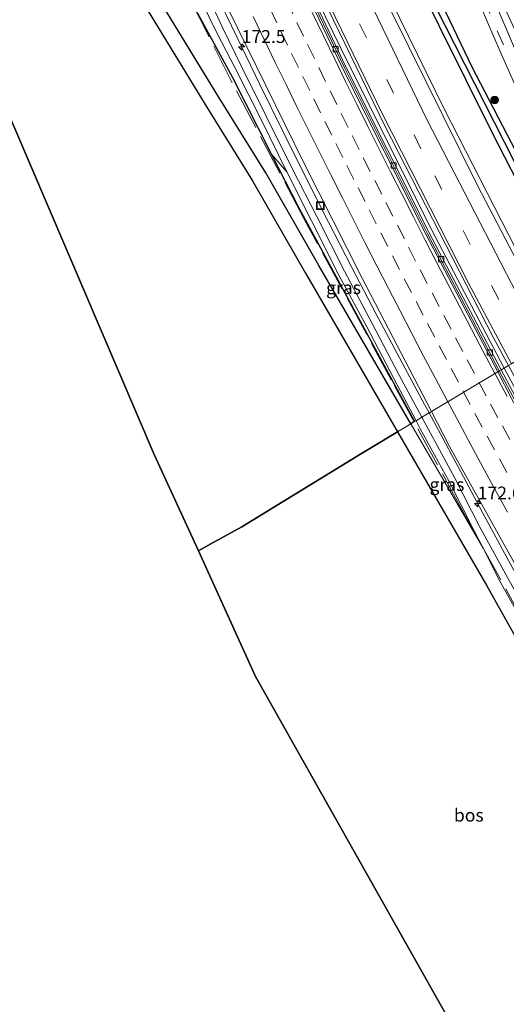
# Model space of a CAD drawing. Units: metres. Extents: x 160000 to 170000, y 375000 to 381171.
# Drawn here: x 163705 to 163799, y 376751 to 376942 of the extents above; entities that cross this region are included whole.
import ezdxf
from ezdxf.enums import TextEntityAlignment as Align

# ---------------------------------------------------------------- set-up
doc = ezdxf.new("R2010")
doc.units = ezdxf.units.M
doc.linetypes.add('IE-TERREINAFSCHEIDING', pattern=[10, 8, -2])
doc.linetypes.add('VW-3-9_STREEP', pattern=[12, 3, -9])
doc.layers.get('0').update_dxf_attribs({"lineweight": 25})
for name, color, linetype, lineweight in [('B-ME-AM-KILOMETR-S-B1', 7, 'Continuous', 18), ('B-ME-BV-GELEIDECONSTRUCTIE-GELEIDERAIL-L-B1', 213, 'BV-GELEIDERAIL', 18), ('B-ME-GR-BOOM-S-B1', 93, 'Continuous', 18), ('B-ME-GR-BOS-GV-B6', 10, 'Continuous', 25), ('B-ME-GW-INSTEEKWATERGANG-L-B1', 10, 'Continuous', 25), ('B-ME-GW-KRUINLIJN-L-B1', 93, 'Continuous', 18), ('B-ME-GW-TEENLIJN-L-B1', 93, 'Continuous', 18), ('B-ME-GW-WATERGANG-GREPPEL-L-B1', 10, 'Continuous', 25), ('B-ME-IE-GRASLAND-GV-B6', 93, 'Continuous', 18), ('B-ME-IE-HULPGEOMETRIE-L-B1', 53, 'Continuous', 18), ('B-ME-IE-INRICHTINGSELEMENT-S-B1', 253, 'Continuous', 18), ('B-ME-IE-TERREINAFSCHEIDING-RASTERHEKWERK-L-B1', 8, 'IE-TERREINAFSCHEIDING', 18), ('B-ME-KG-KADASTRAAL-OPNAMEDTMGRENS-L-B1', 10, 'Continuous', 25), ('B-ME-VH-VERH_SOORT-BETON-OVERIG-GV-B6', 8, 'IE-TERREINAFSCHEIDING-NATUURLIJK-HOUTWAL', 18), ('B-ME-VH-VERH_SOORT-BITUMEN-GV-B6', 8, 'IE-TERREINAFSCHEIDING-NATUURLIJK-HOUTWAL', 18), ('B-ME-VH-VERH_SOORT-HALF_VERHARDING-GV-B6', 8, 'IE-TERREINAFSCHEIDING-NATUURLIJK-HOUTWAL', 18), ('B-ME-VV-KOLK-S-B1', 8, 'Continuous', 18), ('B-ME-VW-MARKERING-39STREEP-015-L-B1', 255, 'VW-3-9_STREEP', 18), ('B-ME-VW-MARKERING-STREEP-015-L-B1', 7, 'Continuous', 18)]:
    doc.layers.add(name, color=color, linetype=linetype, lineweight=lineweight)
doc.styles.add('NLCS-ISO', font='NLCS-ISO.TTF')
doc.linetypes.add('BV-GELEIDERAIL', pattern='A,10,-3,[108,NLCS.SHX,S=1,R=0,X=0,Y=0],-3', length=16)
doc.linetypes.add('IE-TERREINAFSCHEIDING-NATUURLIJK-HOUTWAL', pattern='A,7,-1.5,[67,NLCS.SHX,S=0.75,R=45,X=0,Y=0],-1.5,7,-1.5,[70,NLCS.SHX,S=0.75,R=0,X=0,Y=0],-1.5', length=20)

# ---------------------------------------------------------------- blocks, each defined once
blk = doc.blocks.new('put')
for p, q in [((0.75, 0.75), (-0.75, 0.75)), ((-0.75, 0.75), (-0.75, -0.75)), ((0.75, -0.75), (0.75, 0.75)), ((-0.75, -0.75), (0.75, -0.75))]:
    blk.add_line(p, q)
blk.add_lwpolyline([(-0.625, 0.625), (0.625, 0.625), (0.625, -0.625), (-0.625, -0.625)], close=True)
blk = doc.blocks.new('boom')
blk.add_hatch(color=256).paths.add_polyline_path([(-0.75, 0, 1), (0.75, 0, 1)])
blk.add_circle((0, 0), 0.75)
blk = doc.blocks.new('hecto')
for p, q in [((0, 0.625), (-0.625, 0)), ((0, -0.625), (0, 0.625)), ((-0.625, 0), (0.625, 0)), ((0.625, 0), (0, -0.625))]:
    blk.add_line(p, q)
blk = doc.blocks.new('kolk')
blk.add_lwpolyline([(-0.5, -0.5), (0.5, -0.5), (0.5, 0.5), (-0.5, 0.5)], close=True)

msp = doc.modelspace()

# ---------------------------------------------------------------- linework, layer by layer
at = {"layer": 'B-ME-BV-GELEIDECONSTRUCTIE-GELEIDERAIL-L-B1'}
for points in [[(163798.6365, 376874.2187, 25.39), (163784.5693, 376900.9808, 25.324), (163768.5003, 376933.1037, 25.315), (163759.2796, 376952.029, 25.2686), (163752.9521, 376965.5039, 25.236), (163739.0543, 376995.8222, 25.308), (163728.5045, 377020.228, 25.289), (163722.208, 377034.7803, 25.331), (163719.5984, 377041.0676, 25.349), (163703.493, 377080.4162, 25.261), (163689.1859, 377117.7222, 25.256), (163686.6148, 377124.7255, 25.2547), (163676.181, 377154.2319, 25.25), (163672.8152, 377164.0158, 25.2419), (163664.6562, 377188.2649, 25.222), (163659.8196, 377203.2542, 25.1996), (163657.3531, 377211.0308, 25.188)], [(163809.6052, 376880.7807, 25.0906), (163805.166, 376889.023, 25.08), (163786.918, 376924.614, 25.048), (163771.549, 376956.052, 24.979), (163752.662, 376996.887, 24.953), (163738.546, 377028.908, 24.928), (163721.178, 377070.414, 24.892), (163713.747, 377088.979, 24.884), (163707.621, 377104.9313, 24.8567)], [(163742.529, 376947.334, 25.665), (163746.874, 376938.317, 25.7), (163751.191, 376929.36, 25.718), (163755.664, 376920.308, 25.722), (163760.051, 376911.445, 25.732), (163764.573, 376902.519, 25.738), (163769.101, 376893.709, 25.725), (163773.757, 376884.817, 25.729), (163778.403, 376876.079, 25.768), (163783.185, 376867.155, 25.762), (163784.0715, 376865.5042, 25.7692)], [(163892.7755, 376711.2208, 25.584), (163889.7122, 376716.3131, 25.5755), (163879.1786, 376734.1043, 25.546), (163864.8729, 376758.2044, 25.483), (163848.5777, 376785.6963, 25.477), (163836.4497, 376806.3367, 25.414), (163818.5515, 376837.5769, 25.477), (163801.3331, 376869.1684, 25.402), (163798.6365, 376874.2187, 25.39)], [(163784.0715, 376865.5042, 25.7692), (163787.2218, 376859.6381, 25.795), (163788.456, 376857.34, 25.795), (163789.681, 376855.037, 25.79), (163794.434, 376846.197, 25.804), (163799.123, 376837.469, 25.801), (163804.016, 376828.703, 25.774), (163806.929, 376823.547, 25.8), (163809.022, 376820.102, 25.811), (163812.268, 376814.371, 25.765), (163816.701, 376806.637, 25.779), (163818.927, 376802.778, 25.802), (163820.889, 376799.202, 25.796)]]:
    msp.add_polyline3d(points, dxfattribs=at)
at = {"layer": 'B-ME-GR-BOS-GV-B6'}
for points in [[(163781.2528, 376863.818, 23.919), (163780.53, 376863.385, 23.777), (163762.708, 376894.088, 23.681), (163752.409, 376912.06, 23.616), (163743.172, 376926.93, 23.65), (163731.951, 376945.279, 23.773), (163695.686, 377007.406, 24.218), (163686.64, 377022.863, 24.131), (163675.969, 377039.924, 23.991), (163664.165, 377056.705, 24.022), (163653.738, 377071.246, 24.017), (163645.442, 377081.515, 23.856), (163641.02, 377089.769, 23.783), (163633.646, 377104.459, 23.968), (163621.562, 377128.179, 23.89), (163613.691, 377142.101, 23.763), (163601.637, 377178.662, 23.363)], [(163777.956, 376861.845, 23.73), (163772.868, 376858.801, 23.709), (163770.938, 376857.646, 23.727), (163747.731, 376843.407, 23.957), (163741.731, 376840.087, 23.354), (163739.331, 376838.736, 23.232), (163730.727, 376857.451, 23.883), (163703.551, 376921.103, 23.706), (163702.631, 376923.214, 23.705), (163635.095, 377078.027, 23.988), (163641.783, 377080.418, 23.879), (163643.109, 377079.629, 23.809), (163651.351, 377069.428, 23.97), (163661.719, 377054.968, 23.975), (163673.469, 377038.264, 23.944), (163684.074, 377021.31, 24.084), (163693.096, 377005.892, 24.171), (163729.376, 376943.741, 23.726), (163740.618, 376925.356, 23.603), (163749.833, 376910.522, 23.569), (163760.11, 376892.589, 23.634), (163777.956, 376861.845, 23.73)], [(163734.7714, 376951.2198, 24.2194), (163745.907, 376930.596, 24.27), (163745.925, 376930.592, 24.276), (163753.412, 376915.798, 23.775), (163758.829, 376905.315, 23.766), (163781.2528, 376863.818, 23.919)], [(163810.1103, 376708.3946, 23.9932), (163750.412, 376814.384, 23.865), (163739.331, 376838.736, 23.232), (163741.731, 376840.087, 23.354), (163747.731, 376843.407, 23.957), (163770.938, 376857.646, 23.727), (163772.868, 376858.801, 23.709), (163777.956, 376861.845, 23.73), (163795.291, 376831.999, 23.817), (163812.385, 376801.356, 23.861), (163829.472, 376772.137, 24.129), (163834.9813, 376763.0026, 24.2342), (163835.969, 376760.204, 24.335), (163840.34, 376747.819, 24.634), (163838.931, 376742.545, 24.592), (163835.315, 376737.182, 24.48), (163810.1103, 376708.3946, 23.9932)]]:
    msp.add_polyline3d(points, dxfattribs=at)
at = {"layer": 'B-ME-GW-INSTEEKWATERGANG-L-B1'}
for points in [[(163814.797, 376883.887, 24.09), (163796.291, 376919.876, 23.984), (163775.938, 376960.952, 23.957), (163757.08, 377001.653, 23.992), (163738.345, 377044.679, 24.036), (163720.619, 377087.973, 23.909), (163704.471, 377130.888, 23.818), (163695.929, 377155.321, 23.857), (163694.516, 377160.317, 23.857), (163694.496, 377160.888, 23.857), (163694.7, 377161.299, 23.857), (163694.91, 377161.459, 23.857), (163695.187, 377161.554, 23.847)], [(163754.121, 377015.28, 24.064), (163775.03, 376968.901, 23.896), (163792.333, 376932.618, 23.822), (163810.99, 376896.827, 24.08), (163817.257, 376885.359, 24.14)]]:
    msp.add_polyline3d(points, dxfattribs=at)
at = {"layer": 'B-ME-GW-KRUINLIJN-L-B1'}
for points in [[(163735.645, 376958.085, 24.822), (163744.04, 376940.125, 24.745), (163747.602, 376932.819, 24.771), (163752.448, 376923.041, 24.724), (163757.544, 376912.797, 24.727), (163762.28, 376903.62, 24.807), (163767.667, 376893.017, 24.799), (163773.039, 376882.849, 24.866), (163778.279, 376872.825, 24.87), (163782.6592, 376864.6595, 24.859)], [(163782.6592, 376864.6595, 24.859), (163783.47, 376863.148, 24.857), (163789.042, 376852.866, 24.8), (163793.77, 376843.616, 24.847), (163799.305, 376833.608, 24.842), (163804.778, 376823.752, 24.874), (163809.64, 376814.563, 24.85), (163810.013, 376813.727, 24.881)]]:
    msp.add_polyline3d(points, dxfattribs=at)
at = {"layer": 'B-ME-GW-TEENLIJN-L-B1'}
msp.add_line((163753.412, 376915.798, 23.775), (163756.488, 376912.25, 23.801), dxfattribs=at)
for points in [[(163689.01, 377056.003, 24.37), (163693.808, 377047.149, 24.397), (163697.655, 377037.2, 24.489), (163703.136, 377024.063, 24.415), (163706.1882, 377016.0477, 24.4175), (163709.263, 377007.973, 24.42), (163716.213, 376991.747, 24.484), (163720.814, 376980.743, 24.35), (163730.948, 376958.301, 24.202), (163734.7714, 376951.2198, 24.2194), (163745.907, 376930.596, 24.27), (163745.925, 376930.592, 24.276), (163753.412, 376915.798, 23.775)], [(163781.536, 376863.9876, 23.9745), (163777.219, 376872.175, 23.904), (163771.97, 376882.208, 23.964), (163766.568, 376892.208, 23.884), (163761.256, 376902.797, 23.828), (163756.488, 376912.25, 23.801), (163751.504, 376922.4, 23.958), (163746.466, 376932.397, 24.043), (163742.885, 376939.257, 24.005), (163734.134, 376957.287, 24.01)], [(163845.03, 376752.079, 24.484), (163841.918, 376757.297, 24.33), (163838.585, 376763.34, 24.2), (163832.418, 376773.258, 24.168), (163826.645, 376783.117, 24.148), (163821.105, 376791.912, 24.099), (163814.539, 376803.012, 23.983), (163808.385, 376813.886, 24.023), (163797.719, 376832.994, 23.845), (163794.5353, 376839.2717, 23.9295), (163792.748, 376842.796, 24.115), (163787.939, 376852.194, 24.017), (163782.302, 376862.535, 23.987), (163781.536, 376863.9876, 23.9745)]]:
    msp.add_polyline3d(points, dxfattribs=at)
at = {"layer": 'B-ME-GW-WATERGANG-GREPPEL-L-B1'}
msp.add_polyline3d([(163816.112, 376884.674, 23.472), (163804.431, 376906.687, 23.398), (163785.223, 376944.468, 23.324), (163762.814, 376992.087, 23.258), (163739.904, 377044.49, 23.437), (163721.248, 377089.618, 23.35), (163703.294, 377137.791, 23.232), (163695.638, 377160.251, 23.267)], dxfattribs=at)
at = {"layer": 'B-ME-IE-GRASLAND-GV-B6'}
for points in [[(163799.454, 376874.708, 24.669), (163798.0679, 376873.8783, 24.717), (163784.043, 376900.595, 24.691), (163767.893, 376932.628, 24.703), (163752.484, 376965.138, 24.659), (163738.56, 376995.354, 24.69), (163727.783, 377019.989, 24.676), (163718.944, 377040.7, 24.692), (163702.737, 377080.328, 24.68), (163688.526, 377117.291, 24.641), (163675.541, 377153.815, 24.628), (163664.028, 377187.935, 24.593), (163656.7308, 377210.7034, 24.5572), (163658.186, 377211.469, 24.33), (163660.352, 377204.37, 24.434), (163675.479, 377158.803, 24.486), (163688.691, 377121.825, 24.49), (163705.153, 377078.896, 24.56), (163716.692, 377050.559, 24.586), (163735.892, 377005.63, 24.586), (163755.477, 376962.406, 24.556), (163775.475, 376921.182, 24.586), (163796.547, 376880.067, 24.665), (163799.454, 376874.708, 24.669)], [(163798.877, 376943.755, 23.901), (163807.246, 376925.556, 23.919), (163806.3452, 376926.0472, 24.003), (163805.72, 376926.388, 23.809), (163804.625, 376927.39, 23.818), (163800.439, 376936.747, 23.794), (163793.114, 376953.886, 23.947), (163787.718, 376966.228, 24.083), (163779.749, 376983.73, 24.284), (163768.187, 377011.175, 24.368), (163758.732, 377035.365, 24.586), (163747.819, 377063.177, 24.446), (163743.422, 377073.565, 24.363), (163731.262, 377101.871, 24.075), (163718.027, 377134.711, 23.725), (163709.789, 377157.262, 23.686), (163699.925, 377185.619, 23.721)], [(163649.706, 377181.032, 24.847), (163656.54, 377160.902, 24.834), (163665.311, 377135.615, 24.843), (163673.916, 377111.872, 24.863), (163686.276, 377079.62, 24.894), (163695.175, 377057.391, 24.895), (163704.713, 377033.934, 25.003), (163714.741, 377010.64, 24.969), (163724.526, 376988.74, 25.033), (163734.295, 376966.855, 24.938), (163745.055, 376944.037, 25.005), (163759.748, 376914.013, 24.939), (163771.121, 376891.53, 24.959), (163784.5182, 376865.7713, 25.0353)], [(163814.797, 376883.887, 24.09), (163796.291, 376919.876, 23.984), (163775.938, 376960.952, 23.957), (163757.08, 377001.653, 23.992), (163738.345, 377044.679, 24.036), (163720.619, 377087.973, 23.909), (163704.471, 377130.888, 23.818), (163695.929, 377155.321, 23.857), (163694.516, 377160.317, 23.857), (163694.496, 377160.888, 23.857), (163694.7, 377161.299, 23.857), (163694.91, 377161.459, 23.857), (163695.187, 377161.554, 23.847), (163695.638, 377160.251, 23.267), (163703.294, 377137.791, 23.232), (163721.248, 377089.618, 23.35), (163739.904, 377044.49, 23.437), (163762.814, 376992.087, 23.258), (163785.223, 376944.468, 23.324), (163804.431, 376906.687, 23.398), (163816.112, 376884.674, 23.472), (163814.797, 376883.887, 24.09)], [(163816.112, 376884.674, 23.472), (163804.431, 376906.687, 23.398), (163785.223, 376944.468, 23.324), (163762.814, 376992.087, 23.258), (163739.904, 377044.49, 23.437), (163721.248, 377089.618, 23.35), (163703.294, 377137.791, 23.232), (163695.638, 377160.251, 23.267), (163695.187, 377161.554, 23.847), (163695.606, 377161.697, 23.831), (163696.212, 377161.56, 23.835), (163696.654, 377161.177, 23.844), (163696.847, 377160.824, 23.844), (163707.627, 377130.102, 23.94), (163710.18, 377123.318, 23.951), (163720.933, 377094.745, 23.997), (163735.773, 377058.535, 24.115), (163752.709, 377018.411, 24.075), (163754.121, 377015.28, 24.064), (163775.03, 376968.901, 23.896), (163792.333, 376932.618, 23.822), (163810.99, 376896.827, 24.08), (163817.257, 376885.359, 24.14), (163816.112, 376884.674, 23.472)], [(163817.257, 376885.359, 24.14), (163810.99, 376896.827, 24.08), (163792.333, 376932.618, 23.822), (163775.03, 376968.901, 23.896), (163754.121, 377015.28, 24.064), (163762.201, 377018.66, 24.476), (163765.546, 377010.103, 24.399), (163777.139, 376982.586, 24.316), (163785.116, 376965.066, 24.115), (163790.498, 376952.755, 23.979), (163797.828, 376935.605, 23.826), (163806.988, 376915.13, 23.879), (163815.14, 376898.347, 24.141), (163820.802, 376887.48, 24.27), (163817.257, 376885.359, 24.14)], [(163775.938, 376960.952, 23.957), (163796.291, 376919.876, 23.984), (163814.797, 376883.887, 24.09), (163808.79, 376880.293, 24.293), (163793.48, 376909.641, 24.285), (163773.484, 376950.019, 24.263)], [(163782.6592, 376864.6595, 24.859), (163781.536, 376863.9876, 23.9745), (163777.219, 376872.175, 23.904), (163771.97, 376882.208, 23.964), (163766.568, 376892.208, 23.884), (163761.256, 376902.797, 23.828), (163756.488, 376912.25, 23.801), (163751.504, 376922.4, 23.958), (163746.466, 376932.397, 24.043), (163742.885, 376939.257, 24.005), (163734.134, 376957.287, 24.01)], [(163734.134, 376957.287, 24.01), (163742.885, 376939.257, 24.005), (163746.466, 376932.397, 24.043), (163751.504, 376922.4, 23.958)], [(163784.5182, 376865.7713, 25.0353), (163782.6592, 376864.6595, 24.859), (163778.279, 376872.825, 24.87), (163773.039, 376882.849, 24.866), (163767.667, 376893.017, 24.799), (163762.28, 376903.62, 24.807), (163757.544, 376912.797, 24.727), (163752.448, 376923.041, 24.724), (163747.602, 376932.819, 24.771), (163744.04, 376940.125, 24.745), (163735.645, 376958.085, 24.822)], [(163735.645, 376958.085, 24.822), (163744.04, 376940.125, 24.745), (163747.602, 376932.819, 24.771), (163752.448, 376923.041, 24.724), (163757.544, 376912.797, 24.727), (163762.28, 376903.62, 24.807), (163767.667, 376893.017, 24.799), (163773.039, 376882.849, 24.866), (163778.279, 376872.825, 24.87), (163782.6592, 376864.6595, 24.859)], [(163751.504, 376922.4, 23.958), (163756.488, 376912.25, 23.801), (163753.412, 376915.798, 23.775), (163745.925, 376930.592, 24.276), (163745.907, 376930.596, 24.27), (163734.7714, 376951.2198, 24.2194)], [(163781.536, 376863.9876, 23.9745), (163781.2528, 376863.818, 23.919), (163758.829, 376905.315, 23.766), (163753.412, 376915.798, 23.775), (163756.488, 376912.25, 23.801), (163761.256, 376902.797, 23.828), (163766.568, 376892.208, 23.884), (163771.97, 376882.208, 23.964), (163777.219, 376872.175, 23.904), (163781.536, 376863.9876, 23.9745)], [(163878.105, 376733.314, 24.827), (163864.0159, 376757.0873, 24.846), (163864.251, 376757.225, 24.846), (163864.569, 376757.412, 24.85), (163848.011, 376785.353, 24.814), (163835.819, 376805.931, 24.863), (163818.046, 376837.065, 24.768), (163800.76, 376868.75, 24.722), (163798.0679, 376873.8783, 24.717), (163799.454, 376874.708, 24.669), (163814.598, 376846.796, 24.704), (163833.441, 376813.443, 24.735), (163853.209, 376779.935, 24.761), (163872.997, 376746.561, 24.84)], [(163849.0919, 376743.774, 24.5918), (163845.03, 376752.079, 24.484), (163845.2733, 376752.5806, 24.602), (163845.766, 376753.572, 24.686), (163842.84, 376757.742, 24.742), (163839.41, 376763.906, 24.765), (163833.495, 376774.228, 24.817), (163827.904, 376783.669, 24.935), (163822.238, 376793.071, 24.883), (163816.075, 376803.952, 24.942), (163814.476, 376805.757, 24.876), (163810.013, 376813.727, 24.881), (163809.64, 376814.563, 24.85), (163804.778, 376823.752, 24.874), (163799.305, 376833.608, 24.842), (163793.77, 376843.616, 24.847), (163789.042, 376852.866, 24.8), (163783.47, 376863.148, 24.857), (163782.6592, 376864.6595, 24.859), (163784.5182, 376865.7713, 25.0353), (163787.975, 376859.125, 25.055), (163805.068, 376828.319, 25.068)], [(163792.748, 376842.796, 24.115), (163794.5353, 376839.2717, 23.9295), (163789.69, 376847.614, 23.7982), (163780.53, 376863.385, 23.777), (163781.2528, 376863.818, 23.919), (163781.536, 376863.9876, 23.9745), (163782.302, 376862.535, 23.987), (163787.939, 376852.194, 24.017), (163792.748, 376842.796, 24.115)], [(163808.385, 376813.886, 24.023), (163797.719, 376832.994, 23.845), (163794.5353, 376839.2717, 23.9295), (163792.748, 376842.796, 24.115), (163787.939, 376852.194, 24.017), (163782.302, 376862.535, 23.987), (163781.536, 376863.9876, 23.9745), (163782.6592, 376864.6595, 24.859), (163783.47, 376863.148, 24.857), (163789.042, 376852.866, 24.8), (163793.77, 376843.616, 24.847), (163799.305, 376833.608, 24.842)]]:
    msp.add_polyline3d(points, dxfattribs=at)
at = {"layer": 'B-ME-IE-HULPGEOMETRIE-L-B1'}
msp.add_polyline3d([(163739.331, 376838.736, 23.232), (163741.731, 376840.087, 23.354), (163747.731, 376843.407, 23.957), (163770.938, 376857.646, 23.727), (163772.868, 376858.801, 23.709), (163777.956, 376861.845, 23.73), (163780.53, 376863.385, 23.777), (163781.2528, 376863.818, 23.919), (163781.536, 376863.9876, 23.9745), (163782.6592, 376864.6595, 24.859), (163784.5182, 376865.7713, 25.0353), (163797.3756, 376873.4642, 24.7435), (163797.6887, 376873.6515, 24.7227), (163798.0679, 376873.8783, 24.717), (163799.454, 376874.708, 24.669)], dxfattribs=at)
at = {"layer": 'B-ME-IE-TERREINAFSCHEIDING-RASTERHEKWERK-L-B1'}
for points in [[(163781.157, 376863.7606, 24.0287), (163776.719, 376871.908, 23.979), (163759.793, 376903.205, 23.925), (163745.901, 376929.508, 24.274), (163732.791, 376955.46, 24.226), (163725.84, 376971.021, 24.356), (163715.305, 376994.413, 24.673), (163702.843, 377023.617, 24.506), (163693.897, 377045.21, 24.656), (163684.342, 377068.737, 25.07), (163678.098, 377084.667, 24.953), (163668.526, 377109.372, 24.382), (163661.77, 377127.449, 24.469), (163651.703, 377154.607, 24.074), (163646.947, 377168.455, 23.501), (163642.023, 377183.558, 23.675), (163636.8748, 377200.0052, 23.7612)], [(163835.192, 376768.985, 24.42), (163822.603, 376790.141, 24.35), (163807.629, 376815.619, 24.31), (163790.478, 376846.649, 24.133), (163781.157, 376863.7606, 24.0287)]]:
    msp.add_polyline3d(points, dxfattribs=at)
at = {"layer": 'B-ME-KG-KADASTRAAL-OPNAMEDTMGRENS-L-B1'}
for points in [[(163601.637, 377178.662, 23.363), (163613.691, 377142.101, 23.763), (163618.518, 377127.467, 23.886), (163632.961, 377083.671, 23.917), (163635.095, 377078.027, 23.988), (163702.631, 376923.214, 23.705), (163703.551, 376921.103, 23.706), (163730.727, 376857.451, 23.883), (163739.331, 376838.736, 23.232)], [(163739.331, 376838.736, 23.232), (163750.412, 376814.384, 23.865), (163810.1103, 376708.3946, 23.9932), (163812.8395, 376703.5491, 23.999), (163846.827, 376643.207, 24.072), (163922.209, 376519.957, 24.498)]]:
    msp.add_polyline3d(points, dxfattribs=at)
at = {"layer": 'B-ME-VH-VERH_SOORT-BETON-OVERIG-GV-B6'}
for points in [[(163797.6887, 376873.6515, 24.7227), (163797.3756, 376873.4642, 24.7435), (163783.424, 376900.198, 24.694), (163767.307, 376932.26, 24.658), (163751.798, 376964.658, 24.699), (163737.885, 376995.025, 24.687), (163727.123, 377019.659, 24.66), (163718.318, 377040.33, 24.675), (163702.093, 377079.953, 24.659), (163687.894, 377116.883, 24.619), (163674.812, 377153.584, 24.618), (163663.346, 377187.619, 24.585)], [(163663.694, 377187.745, 24.551), (163675.177, 377153.711, 24.571), (163688.224, 377117.016, 24.587), (163702.435, 377080.098, 24.619), (163718.634, 377040.509, 24.631), (163727.461, 377019.819, 24.626), (163738.222, 376995.18, 24.637), (163752.098, 376964.875, 24.672), (163767.655, 376932.445, 24.637), (163783.725, 376900.377, 24.669), (163797.6887, 376873.6515, 24.7227)], [(163798.0679, 376873.8783, 24.717), (163797.6887, 376873.6515, 24.7227), (163783.725, 376900.377, 24.669), (163767.655, 376932.445, 24.637), (163752.098, 376964.875, 24.672), (163738.222, 376995.18, 24.637), (163727.461, 377019.819, 24.626), (163718.634, 377040.509, 24.631), (163702.435, 377080.098, 24.619), (163688.224, 377117.016, 24.587), (163675.177, 377153.711, 24.571), (163663.694, 377187.745, 24.551)], [(163664.028, 377187.935, 24.593), (163675.541, 377153.815, 24.628), (163688.526, 377117.291, 24.641), (163702.737, 377080.328, 24.68), (163718.944, 377040.7, 24.692), (163727.783, 377019.989, 24.676), (163738.56, 376995.354, 24.69), (163752.484, 376965.138, 24.659), (163767.893, 376932.628, 24.703), (163784.043, 376900.595, 24.691), (163798.0679, 376873.8783, 24.717)], [(163864.251, 376757.225, 24.846), (163864.0159, 376757.0873, 24.846), (163863.918, 376757.03, 24.847), (163847.408, 376784.895, 24.812), (163835.189, 376805.562, 24.789), (163817.434, 376836.613, 24.773), (163800.054, 376868.332, 24.753), (163797.3756, 376873.4642, 24.7435), (163797.6887, 376873.6515, 24.7227), (163800.352, 376868.554, 24.733), (163817.74, 376836.841, 24.751), (163835.515, 376805.754, 24.755), (163847.714, 376785.116, 24.778), (163864.251, 376757.225, 24.846)], [(163864.251, 376757.225, 24.846), (163847.714, 376785.116, 24.778), (163835.515, 376805.754, 24.755), (163817.74, 376836.841, 24.751), (163800.352, 376868.554, 24.733), (163797.6887, 376873.6515, 24.7227), (163798.0679, 376873.8783, 24.717), (163800.76, 376868.75, 24.722), (163818.046, 376837.065, 24.768), (163835.819, 376805.931, 24.863), (163848.011, 376785.353, 24.814), (163864.569, 376757.412, 24.85), (163864.251, 376757.225, 24.846)]]:
    msp.add_polyline3d(points, dxfattribs=at)
at = {"layer": 'B-ME-VH-VERH_SOORT-BITUMEN-GV-B6'}
for points in [[(163680.846, 377177.328, 24.145), (163691.463, 377146.186, 24.145), (163704.256, 377111.068, 24.158), (163712.98, 377088.645, 24.163), (163725.787, 377056.97, 24.25), (163739.801, 377023.851, 24.276), (163760.73, 376976.93, 24.211), (163773.484, 376950.019, 24.263), (163793.48, 376909.641, 24.285), (163808.79, 376880.293, 24.293), (163806.196, 376878.741, 24.403), (163803.093, 376876.885, 24.531), (163800.032, 376875.053, 24.627), (163799.454, 376874.708, 24.669), (163796.547, 376880.067, 24.665), (163775.475, 376921.182, 24.586), (163755.477, 376962.406, 24.556), (163735.892, 377005.63, 24.586), (163716.692, 377050.559, 24.586), (163705.153, 377078.896, 24.56), (163688.691, 377121.825, 24.49), (163675.479, 377158.803, 24.486), (163660.352, 377204.37, 24.434)], [(163751.798, 376964.658, 24.699), (163767.307, 376932.26, 24.658), (163783.424, 376900.198, 24.694), (163797.3756, 376873.4642, 24.7435), (163784.5182, 376865.7713, 25.0353), (163771.121, 376891.53, 24.959), (163759.748, 376914.013, 24.939), (163745.055, 376944.037, 25.005)], [(163793.114, 376953.886, 23.947), (163800.439, 376936.747, 23.794), (163804.625, 376927.39, 23.818), (163809.571, 376916.335, 23.847), (163810.396, 376914.636, 23.876), (163817.686, 376899.628, 24.109), (163823.252, 376888.946, 24.237), (163822.022, 376888.21, 24.286), (163820.802, 376887.48, 24.27), (163815.14, 376898.347, 24.141), (163806.988, 376915.13, 23.879), (163797.828, 376935.605, 23.826), (163790.498, 376952.755, 23.979)], [(163854.782, 376743.22, 24.803), (163842.57, 376763.745, 24.981), (163829.669, 376785.647, 25.039), (163818.898, 376803.971, 25.084), (163805.068, 376828.319, 25.068), (163787.975, 376859.125, 25.055), (163784.5182, 376865.7713, 25.0353), (163797.3756, 376873.4642, 24.7435), (163800.054, 376868.332, 24.753), (163817.434, 376836.613, 24.773), (163835.189, 376805.562, 24.789), (163847.408, 376784.895, 24.812), (163863.918, 376757.03, 24.847), (163864.0159, 376757.0873, 24.846)]]:
    msp.add_polyline3d(points, dxfattribs=at)
at = {"layer": 'B-ME-VH-VERH_SOORT-HALF_VERHARDING-GV-B6'}
for points in [[(163731.951, 376945.279, 23.773), (163743.172, 376926.93, 23.65), (163752.409, 376912.06, 23.616), (163762.708, 376894.088, 23.681), (163780.53, 376863.385, 23.777), (163777.956, 376861.845, 23.73), (163760.11, 376892.589, 23.634), (163749.833, 376910.522, 23.569), (163740.618, 376925.356, 23.603), (163729.376, 376943.741, 23.726)], [(163840.34, 376747.819, 24.634), (163835.969, 376760.204, 24.335), (163834.9813, 376763.0026, 24.2342), (163829.472, 376772.137, 24.129), (163812.385, 376801.356, 23.861), (163795.291, 376831.999, 23.817), (163777.956, 376861.845, 23.73), (163780.53, 376863.385, 23.777), (163789.69, 376847.614, 23.7982), (163794.5353, 376839.2717, 23.9295), (163797.719, 376832.994, 23.845), (163808.385, 376813.886, 24.023), (163814.539, 376803.012, 23.983), (163821.105, 376791.912, 24.099), (163826.645, 376783.117, 24.148), (163832.418, 376773.258, 24.168), (163838.585, 376763.34, 24.2), (163841.918, 376757.297, 24.33), (163845.03, 376752.079, 24.484)]]:
    msp.add_polyline3d(points, dxfattribs=at)
at = {"layer": 'B-ME-VW-MARKERING-39STREEP-015-L-B1'}
for points in [[(163803.093, 376876.885, 24.531), (163782.471, 376916.742, 24.438), (163761.265, 376960.026, 24.412), (163737.78, 377011.785, 24.455), (163718.596, 377056.88, 24.42), (163700.056, 377103.53, 24.289), (163680.519, 377157.538, 24.316), (163664.404, 377205.832, 24.285), (163662.064, 377213.507, 24.294)], [(163697.415, 377188.927, 23.822), (163704.273, 377168.416, 23.778), (163713.28, 377142.694, 23.735), (163717.643, 377131.206, 23.761), (163724.448, 377114.271, 23.922), (163739.847, 377078.052, 24.337), (163744.686, 377066.628, 24.438), (163750.34, 377052.438, 24.517), (163754.862, 377041.074, 24.556), (163765.976, 377012.832, 24.455), (163772.983, 376995.695, 24.416), (163777.838, 376984.549, 24.355), (163782.859, 376973.36, 24.289), (163789.999, 376956.805, 23.953), (163797.281, 376939.638, 23.936), (163805.984, 376920.222, 23.887), (163811.257, 376909.12, 23.984), (163817.979, 376895.69, 24.171), (163822.022, 376888.21, 24.286)], [(163753.2303, 376943.8747, 24.9412), (163755.3175, 376939.5523, 24.9423), (163757.4046, 376935.2298, 24.9469), (163759.5883, 376930.7544, 24.9494), (163761.6964, 376926.4421, 24.9502), (163763.8488, 376922.0687, 24.947), (163765.9849, 376917.7702, 24.951), (163768.1209, 376913.4717, 24.9566), (163770.2915, 376909.1689, 24.9603), (163772.4559, 376904.8846, 24.9644), (163774.7064, 376900.4473, 24.9717), (163776.9769, 376895.9926, 24.9778), (163779.2432, 376891.5497, 24.9851), (163781.5487, 376887.1129, 24.9912), (163783.7619, 376882.8536, 24.9998), (163786.0269, 376878.5262, 25.0074), (163788.3537, 376874.1006, 25.0167), (163790.6122, 376869.8207, 25.0248)], [(163756.3302, 376945.5935, 24.8715), (163758.4146, 376941.2697, 24.8706), (163760.4991, 376936.9459, 24.8714), (163762.6667, 376932.501, 24.874), (163764.8632, 376928.0093, 24.8726), (163767.0373, 376923.5914, 24.8748), (163769.1724, 376919.2924, 24.8764), (163771.3075, 376914.9934, 24.8817), (163773.5187, 376910.6198, 24.8866), (163775.6864, 376906.3372, 24.8958), (163777.9235, 376901.9294, 24.9048), (163780.1008, 376897.6516, 24.9125), (163782.3344, 376893.267, 24.921), (163784.6372, 376888.8289, 24.9257), (163786.9401, 376884.3908, 24.9315), (163789.2071, 376880.0628, 24.9395), (163791.4429, 376875.8153, 24.9478), (163793.7445, 376871.4578, 24.9539)], [(163793.7445, 376871.4578, 24.9539), (163796.0095, 376867.2258, 24.9574), (163798.2746, 376862.9938, 24.9616), (163800.6239, 376858.653, 24.962)], [(163790.6122, 376869.8207, 25.0248), (163792.9717, 376865.4124, 25.0265), (163795.3311, 376861.004, 25.0309), (163797.7096, 376856.612, 25.0313), (163800.0961, 376852.2183, 25.0324)]]:
    msp.add_polyline3d(points, dxfattribs=at)
at = {"layer": 'B-ME-VW-MARKERING-STREEP-015-L-B1'}
for points in [[(163665.332, 377215.224, 24.235), (163679.235, 377172.417, 24.241), (163691.881, 377135.952, 24.215), (163707.807, 377093.393, 24.206), (163725.351, 377050.025, 24.351), (163740.717, 377014.028, 24.385), (163760.583, 376970.065, 24.333), (163783.774, 376922.187, 24.403), (163806.196, 376878.741, 24.403)], [(163800.032, 376875.053, 24.627), (163791.705, 376890.678, 24.604), (163774.964, 376923.611, 24.551), (163755.773, 376963.189, 24.53), (163739.392, 376999.111, 24.525), (163723.678, 377035.313, 24.495), (163708.124, 377073.014, 24.372), (163693.591, 377110.338, 24.337), (163676.479, 377158.128, 24.368), (163662.619, 377199.558, 24.333), (163658.816, 377211.8, 24.339)], [(163749.9612, 376942.3739, 25.0075), (163752.1023, 376937.9246, 25.0077), (163754.2422, 376933.5047, 25.0106), (163756.3958, 376929.1062, 25.0139), (163758.5007, 376924.7815, 25.0167), (163760.7037, 376920.348, 25.0148), (163762.8931, 376915.9303, 25.0147), (163765.0858, 376911.5321, 25.0172), (163767.2583, 376907.2117, 25.0242), (163769.4691, 376902.8326, 25.0282), (163771.6907, 376898.4697, 25.0295), (163773.964, 376894.0173, 25.0345), (163776.1947, 376889.6491, 25.0422), (163778.437, 376885.2899, 25.0521), (163780.707, 376880.9316, 25.0576), (163782.9433, 376876.6469, 25.0676), (163785.2413, 376872.299, 25.077), (163787.5468, 376867.9494, 25.0859)], [(163761.403, 376943.1532, 24.7793), (163763.5695, 376938.6583, 24.7803), (163765.7085, 376934.2555, 24.7815), (163767.8864, 376929.797, 24.7816), (163770.0652, 376925.3753, 24.7834), (163772.1951, 376921.0688, 24.7879), (163774.3974, 376916.673, 24.791), (163776.6038, 376912.2739, 24.7953), (163778.8181, 376907.8991, 24.8044), (163781.0123, 376903.5689, 24.8161), (163783.2698, 376899.1529, 24.8241), (163785.5101, 376894.7681, 24.8349), (163787.7696, 376890.409, 24.8436), (163790.0096, 376886.1007, 24.8505), (163792.28, 376881.7591, 24.854), (163794.5489, 376877.436, 24.8574), (163796.7641, 376873.2583, 24.8639)], [(163796.7641, 376873.2583, 24.8639), (163796.8603, 376873.0768, 24.8642), (163799.2017, 376868.6718, 24.8721)], [(163787.5468, 376867.9494, 25.0859), (163789.8898, 376863.5685, 25.0903), (163792.175, 376859.3233, 25.0902), (163794.5226, 376854.9652, 25.091), (163796.8877, 376850.6094, 25.0934), (163799.2668, 376846.2694, 25.09)]]:
    msp.add_polyline3d(points, dxfattribs=at)

# ---------------------------------------------------------------- block references
at = {"layer": 'B-ME-AM-KILOMETR-S-B1', "rotation": 90}
for p in [(163747.7224, 376936.492, 25.0226), (163793.4974, 376847.9427, 25.0992)]:
    msp.add_blockref('hecto', p, dxfattribs=at)
at = {"layer": 'B-ME-GR-BOOM-S-B1', "rotation": 90}
msp.add_blockref('boom', (163796.785, 376926.192, 23.774), dxfattribs=at)
at = {"layer": 'B-ME-IE-INRICHTINGSELEMENT-S-B1', "rotation": 90}
msp.add_blockref('put', (163762.97, 376905.731, 24.971), dxfattribs=at)
at = {"layer": 'B-ME-VV-KOLK-S-B1', "rotation": 90}
for p in [(163765.95, 376936.058, 24.612), (163777.192, 376913.508, 24.586), (163786.422, 376895.32, 24.627), (163795.842, 376877.24, 24.668)]:
    msp.add_blockref('kolk', p, dxfattribs=at)

# ---------------------------------------------------------------- texts
at = {"layer": 'B-ME-AM-KILOMETR-S-B1', "ltscale": 0.2, "style": 'NLCS-ISO'}
for s, p in [('172.5', (163747.7224, 376936.492, 25.0226)), ('172.6', (163793.4974, 376847.9427, 25.0992))]:
    msp.add_text(s, height=2.5, dxfattribs=at).set_placement(p, align=Align.BOTTOM_LEFT)
at = {"layer": 'B-ME-GR-BOS-GV-B6', "ltscale": 0.2, "style": 'NLCS-ISO'}
msp.add_text('bos', height=2.5, dxfattribs=at).set_placement((163791.7663, 376787.4878), align=Align.MIDDLE_CENTER)
at = {"layer": 'B-ME-IE-GRASLAND-GV-B6', "ltscale": 0.2, "style": 'NLCS-ISO'}
for p in [(163767.474, 376889.808), (163787.5326, 376851.6296)]:
    msp.add_text('gras', height=2.5, dxfattribs=at).set_placement(p, align=Align.MIDDLE_CENTER)

doc.saveas('drawing.dxf')
